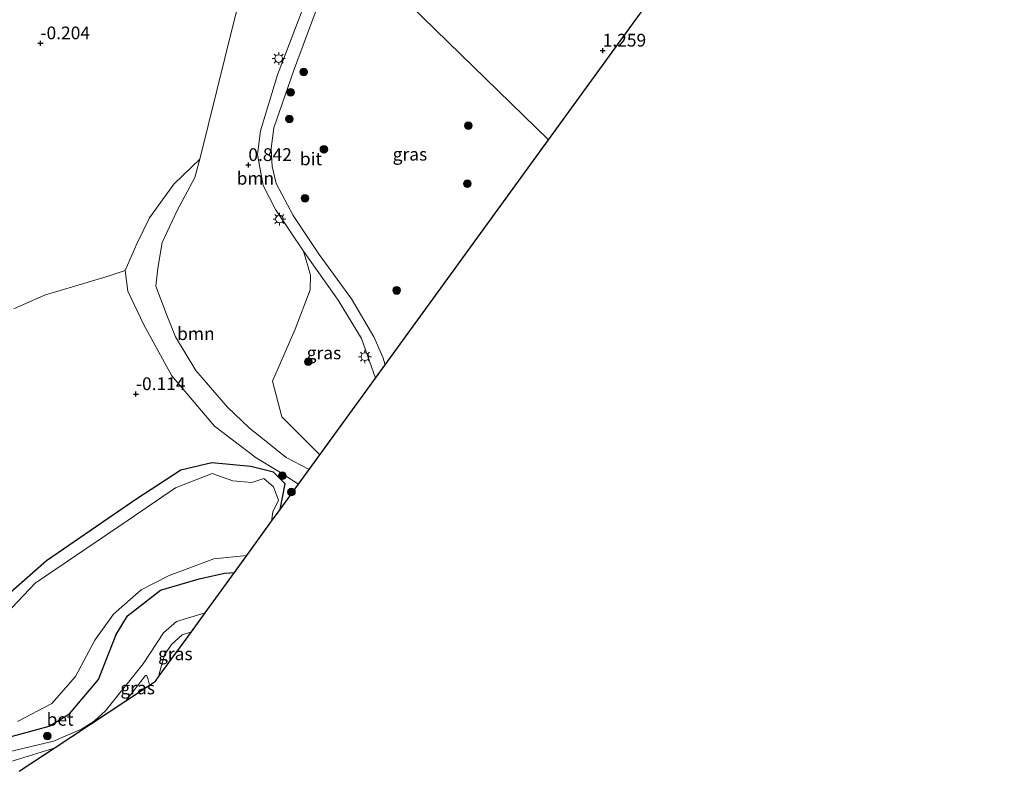
# Model space of a CAD drawing. Units: metres. Extents: x 164828 to 170006, y 481249 to 486732.
# Drawn here: x 169092 to 169285, y 482773 to 482920 of the extents above; entities that cross this region are included whole.
import ezdxf
from ezdxf.enums import TextEntityAlignment as Align

# ---------------------------------------------------------------- set-up
doc = ezdxf.new("R2010")
doc.units = ezdxf.units.M
doc.layers.get('0').update_dxf_attribs({"lineweight": 25})
for name, color, linetype, lineweight in [('B-ME-GR-BOMENSTRUIKEN-GV-B6', 93, 'Continuous', 18), ('B-ME-GR-BOOM-GV-B6', 93, 'Continuous', 18), ('B-ME-GR-BOOM-S-B1', 93, 'Continuous', 18), ('B-ME-GW-HOOGTEPUNT-S-B1', 10, 'Continuous', 25), ('B-ME-GW-INSTEEKWATERGANG-L-B1', 10, 'Continuous', 25), ('B-ME-GW-KRUINLIJN-L-B1', 93, 'Continuous', 18), ('B-ME-GW-TEENLIJN-L-B1', 93, 'Continuous', 18), ('B-ME-IE-GRASLAND-GV-B6', 93, 'Continuous', 18), ('B-ME-IE-HULPGEOMETRIE-L-B1', 53, 'Continuous', 18), ('B-ME-IE-MEUBILAIR_WEGMEUBILAIR-LICHTMAST-S-B1', 8, 'Continuous', 18), ('B-ME-KG-KADASTRAAL-OPNAMEDTMGRENS-L-B1', 10, 'Continuous', 25), ('B-ME-OG-WATER-GV-B6', 153, 'Continuous', 18), ('B-ME-VH-VERH_SOORT-BETON-OVERIG-GV-B6', 8, 'IE-TERREINAFSCHEIDING-NATUURLIJK-HOUTWAL', 18), ('B-ME-VH-VERH_SOORT-BITUMEN-GV-B6', 8, 'IE-TERREINAFSCHEIDING-NATUURLIJK-HOUTWAL', 18)]:
    doc.layers.add(name, color=color, linetype=linetype, lineweight=lineweight)
doc.styles.add('NLCS-ISO', font='NLCS-ISO.TTF')
doc.linetypes.add('IE-TERREINAFSCHEIDING-NATUURLIJK-HOUTWAL', pattern='A,7,-1.5,[67,NLCS.SHX,S=0.75,R=45,X=0,Y=0],-1.5,7,-1.5,[70,NLCS.SHX,S=0.75,R=0,X=0,Y=0],-1.5', length=20)

# ---------------------------------------------------------------- blocks, each defined once
blk = doc.blocks.new('boom')
blk.add_hatch(color=256).paths.add_polyline_path([(-0.75, 0, 1), (0.75, 0, 1)])
blk.add_circle((0, 0), 0.75)
blk = doc.blocks.new('hoogtepunt')
for p, q in [((-0.5, 0), (0.5, 0)), ((0, 0.5), (0, -0.5))]:
    blk.add_line(p, q)
blk = doc.blocks.new('lantaarnpaal')
for p, q in [((-0.75, 0), (-1.25, 0)), ((-0.88, 0.88), (-0.53, 0.53)), ((0, 0.75), (0, 1.25)), ((0.53, 0.53), (0.88, 0.88)), ((0.75, 0), (1.25, 0)), ((-0.53, -0.53), (-0.88, -0.88)), ((0, -0.75), (0, -1.25)), ((0.53, -0.53), (0.88, -0.88))]:
    blk.add_line(p, q)
blk.add_circle((0, 0), 0.75)

msp = doc.modelspace()

# ---------------------------------------------------------------- linework, layer by layer
at = {"layer": 'B-ME-GR-BOMENSTRUIKEN-GV-B6'}
msp.add_polyline3d([(169091.129, 482863.258, 0.073), (169097.168, 482865.902, 0.143), (169109.428, 482869.593, 0.096), (169112.947, 482870.745, 0.004), (169113.474, 482866.67, -0.048), (169116.579, 482860.087, -0.138), (169122.075, 482850.08, -0.125), (169130.425, 482840.247, 0.056), (169138.589, 482834.07, 0.212), (169142.695, 482831.532, 0.187), (169146.901, 482828.872, 0.187), (169143.318, 482823.935, 0.221), (169144.266, 482828.945, 0.317), (169141.986, 482831.209, 0.303), (169137.57, 482832.355, 0.233), (169129.922, 482833.069, 0.233), (169123.827, 482831.653, 0.219), (169115.062, 482825.873, 0.233), (169097.563, 482813.854, 0.303), (169088.873, 482806.19, 0.275)], dxfattribs=at)
at = {"layer": 'B-ME-GR-BOOM-GV-B6'}
for points in [[(169147.829, 482922.195, 0.709), (169142.794, 482909.093, 0.799), (169139.468, 482898.113, 0.851), (169138.842, 482893.486, 0.851), (169139.955, 482887.388, 0.929), (169142.386, 482882.692, 1.033), (169147.901, 482874.56, 1.033), (169149.232, 482869.819, 0.968), (169149.198, 482866.992, 0.946), (169146.263, 482859.265, 0.889), (169141.796, 482849.087, 0.889), (169143.606, 482842.047, 0.91), (169151.096, 482834.653, 1.011), (169148.997, 482831.761, 1.097), (169144.457, 482834.086, 1.119), (169137.235, 482839.919, 0.937), (169133.005, 482843.987, 0.743), (169126.79, 482851.173, 0.652), (169122.815, 482857.721, 0.704), (169120.987, 482862.313, 0.704), (169118.97, 482867.707, 0.613), (169119.367, 482871.193, 0.6), (169120.166, 482876.225, 0.6), (169123.156, 482882.514, 0.588), (169126.568, 482888.966, 0.575), (169127.587, 482892.595, 0.523), (169134.087, 482918.926, 0.497), (169138.189, 482934.915, 0.497)], [(169148.997, 482831.761, 1.097), (169146.901, 482828.872, 0.187), (169142.695, 482831.532, 0.187), (169138.589, 482834.07, 0.212), (169130.425, 482840.247, 0.056), (169122.075, 482850.08, -0.125), (169116.579, 482860.087, -0.138), (169113.474, 482866.67, -0.048), (169112.947, 482870.745, 0.004), (169115.216, 482875.976, -0.035), (169117.71, 482881.076, 0.03), (169122.481, 482887.659, 0.289), (169127.587, 482892.595, 0.523), (169126.568, 482888.966, 0.575), (169123.156, 482882.514, 0.588), (169120.166, 482876.225, 0.6), (169119.367, 482871.193, 0.6), (169118.97, 482867.707, 0.613), (169120.987, 482862.313, 0.704), (169122.815, 482857.721, 0.704), (169126.79, 482851.173, 0.652), (169133.005, 482843.987, 0.743), (169137.235, 482839.919, 0.937), (169144.457, 482834.086, 1.119), (169148.997, 482831.761, 1.097)]]:
    msp.add_polyline3d(points, dxfattribs=at)
at = {"layer": 'B-ME-GW-INSTEEKWATERGANG-L-B1'}
for points in [[(169143.318, 482823.935, 0.221), (169144.266, 482828.945, 0.317), (169141.986, 482831.209, 0.303), (169137.57, 482832.355, 0.233), (169129.922, 482833.069, 0.233), (169123.827, 482831.653, 0.219), (169115.062, 482825.873, 0.233), (169097.563, 482813.854, 0.303), (169088.873, 482806.19, 0.275)], [(169087.951, 482778.71, 0.492), (169098.051, 482781.445, 0.592), (169102.019, 482783.864, 0.603), (169107.717, 482790.615, 0.636), (169111.194, 482799.45, 0.691), (169113.392, 482803.064, 0.614), (169119.858, 482808.092, 0.68), (169127.469, 482810.315, 0.747), (169132.427, 482811.433, 0.747), (169134.344, 482811.567, 0.755)]]:
    msp.add_polyline3d(points, dxfattribs=at)
at = {"layer": 'B-ME-GW-KRUINLIJN-L-B1'}
msp.add_polyline3d([(169148.997, 482831.761, 1.097), (169144.457, 482834.086, 1.119), (169137.235, 482839.919, 0.937), (169133.005, 482843.987, 0.743), (169126.79, 482851.173, 0.652), (169122.815, 482857.721, 0.704), (169120.987, 482862.313, 0.704), (169118.97, 482867.707, 0.613), (169119.367, 482871.193, 0.6), (169120.166, 482876.225, 0.6), (169123.156, 482882.514, 0.588), (169126.568, 482888.966, 0.575), (169127.587, 482892.595, 0.523)], dxfattribs=at)
at = {"layer": 'B-ME-GW-TEENLIJN-L-B1'}
msp.add_polyline3d([(169127.587, 482892.595, 0.523), (169122.481, 482887.659, 0.289), (169117.71, 482881.076, 0.03), (169115.216, 482875.976, -0.035), (169112.947, 482870.745, 0.004), (169113.474, 482866.67, -0.048), (169116.579, 482860.087, -0.138), (169122.075, 482850.08, -0.125), (169130.425, 482840.247, 0.056), (169138.589, 482834.07, 0.212), (169142.695, 482831.532, 0.187), (169146.901, 482828.872, 0.187)], dxfattribs=at)
at = {"layer": 'B-ME-IE-GRASLAND-GV-B6'}
for points in [[(169138.189, 482934.915, 0.497), (169134.087, 482918.926, 0.497), (169127.587, 482892.595, 0.523), (169122.481, 482887.659, 0.289), (169117.71, 482881.076, 0.03), (169115.216, 482875.976, -0.035), (169112.947, 482870.745, 0.004), (169109.428, 482869.593, 0.096), (169097.168, 482865.902, 0.143), (169091.129, 482863.258, 0.073)], [(169195.892, 482896.388, 1.338), (169163.853, 482852.234, 1.007), (169163.39, 482853.739, 1.007), (169161.638, 482857.73, 1.007), (169157.27, 482865.232, 0.981), (169150.923, 482873.866, 1.007), (169145.857, 482881.506, 0.997), (169142.511, 482887.828, 0.88), (169141.757, 482891.138, 0.859), (169141.548, 482894.685, 0.798), (169142.092, 482898.685, 0.839), (169145.944, 482909.815, 0.716), (169150.555, 482922.297, 0.552), (169156.432, 482934.844, 0.607), (169195.892, 482896.388, 1.338)], [(169213.894, 482921.197, 1.443), (169195.892, 482896.388, 1.338), (169156.432, 482934.844, 0.607)], [(169161.961, 482849.627, 0.961), (169151.096, 482834.653, 1.011), (169143.606, 482842.047, 0.91), (169141.796, 482849.087, 0.889), (169146.263, 482859.265, 0.889), (169149.198, 482866.992, 0.946), (169149.232, 482869.819, 0.968), (169147.901, 482874.56, 1.033), (169154.663, 482864.95, 1.046), (169159.21, 482857.406, 0.981), (169161.961, 482849.627, 0.961)], [(169088.873, 482806.19, 0.275), (169097.563, 482813.854, 0.303), (169115.062, 482825.873, 0.233), (169123.827, 482831.653, 0.219), (169129.922, 482833.069, 0.233), (169137.57, 482832.355, 0.233), (169141.986, 482831.209, 0.303), (169144.266, 482828.945, 0.317), (169143.318, 482823.935, 0.221), (169141.626, 482821.602, -0.199), (169141.651, 482822.063, -0.199), (169141.878, 482823.446, -0.199), (169143.003, 482825.753, -0.199), (169142.005, 482828.375, -0.199), (169140.086, 482829.999, -0.199), (169137.731, 482829.226, -0.199), (169134.032, 482829.519, -0.199), (169130.008, 482830.945, -0.199), (169122.806, 482828.175, -0.199), (169113.557, 482821.831, -0.199), (169095.321, 482809.49, -0.199), (169088.411, 482802.226, -0.199)], [(169091.856, 482782.384, -0.199), (169098.606, 482785.929, -0.199), (169103.212, 482791.168, -0.199), (169106.979, 482798.341, -0.199), (169110.652, 482803.419, -0.199), (169116.078, 482808.201, -0.199), (169121.581, 482811.013, -0.199), (169130.281, 482814.265, -0.199), (169136.774, 482814.916, -0.199), (169134.344, 482811.567, 0.755)], [(169087.951, 482778.71, 0.492), (169098.051, 482781.445, 0.592), (169102.019, 482783.864, 0.603), (169107.717, 482790.615, 0.636), (169111.194, 482799.45, 0.691), (169113.392, 482803.064, 0.614), (169119.858, 482808.092, 0.68), (169127.469, 482810.315, 0.747), (169132.427, 482811.433, 0.747), (169134.344, 482811.567, 0.755), (169128.599, 482803.649, 0.789)], [(169134.344, 482811.567, 0.755), (169132.427, 482811.433, 0.747), (169127.469, 482810.315, 0.747), (169119.858, 482808.092, 0.68), (169113.392, 482803.064, 0.614), (169111.194, 482799.45, 0.691), (169107.717, 482790.615, 0.636), (169102.019, 482783.864, 0.603), (169098.051, 482781.445, 0.592), (169087.951, 482778.71, 0.492)], [(169128.599, 482803.649, 0.789), (169122.984, 482801.997, 0.742), (169120.478, 482799.736, 0.719), (169116.49, 482793.653, 0.764), (169109.071, 482784.49, 0.764), (169106.848, 482782.441, 0.757), (169104.397, 482780.897, 0.772), (169098.926, 482778.489, 0.772), (169089.879, 482776.366, 0.647)], [(169119.634, 482791.294, 0.785), (169119.615, 482791.745, 0.779), (169120.643, 482795.443, 0.757), (169121.994, 482797.441, 0.749), (169124.14, 482799.384, 0.757), (169125.93, 482799.972, 0.77), (169119.634, 482791.294, 0.785)], [(169117.701, 482789.49, 0.758), (169113.087, 482786.438, 0.721), (169116.952, 482791.408, 0.727), (169117.133, 482791.463, 0.734), (169117.364, 482790.802, 0.742), (169117.701, 482789.49, 0.758)]]:
    msp.add_polyline3d(points, dxfattribs=at)
at = {"layer": 'B-ME-IE-HULPGEOMETRIE-L-B1'}
msp.add_polyline3d([(168757.02, 483324.087, -0.199), (169109.5, 482980.581, -0.199), (169110.817, 482979.297, 0.079), (169137.621, 482953.176, -0.06), (169141.484, 482949.411, 0.255), (169154.428, 482936.797, 0.589), (169156.432, 482934.844, 0.607), (169195.892, 482896.388, 1.338)], dxfattribs=at)
at = {"layer": 'B-ME-KG-KADASTRAAL-OPNAMEDTMGRENS-L-B1'}
for points in [[(169195.892, 482896.388, 1.338), (169213.894, 482921.197, 1.443), (169215.994, 482924.092, 1.492), (169222.122, 482932.536, 1.673), (169228.956, 482941.955, 1.545), (169260.949, 482974.794, 1.465), (169263.058, 482976.958, 1.417), (169285.145, 482999.629, 1.508)], [(169092.185, 482772.611, 0.784), (169099.051, 482777.153, 0.745), (169113.087, 482786.438, 0.721), (169117.701, 482789.49, 0.758), (169118.899, 482790.282, 0.748), (169119.634, 482791.294, 0.785), (169125.93, 482799.972, 0.77), (169128.599, 482803.649, 0.789), (169134.344, 482811.567, 0.755), (169136.774, 482814.916, -0.199), (169141.626, 482821.602, -0.199), (169143.318, 482823.935, 0.221), (169146.901, 482828.872, 0.187), (169148.997, 482831.761, 1.097), (169151.096, 482834.653, 1.011), (169161.961, 482849.627, 0.961), (169163.853, 482852.234, 1.007), (169195.892, 482896.388, 1.338)]]:
    msp.add_polyline3d(points, dxfattribs=at)
at = {"layer": 'B-ME-OG-WATER-GV-B6'}
for points in [[(169088.411, 482802.226, -0.199), (169095.321, 482809.49, -0.199), (169113.557, 482821.831, -0.199), (169122.806, 482828.175, -0.199), (169130.008, 482830.945, -0.199), (169134.032, 482829.519, -0.199), (169137.731, 482829.226, -0.199), (169140.086, 482829.999, -0.199), (169142.005, 482828.375, -0.199), (169143.003, 482825.753, -0.199), (169141.878, 482823.446, -0.199), (169141.651, 482822.063, -0.199), (169141.626, 482821.602, -0.199)], [(169141.626, 482821.602, -0.199), (169136.774, 482814.916, -0.199), (169130.281, 482814.265, -0.199), (169121.581, 482811.013, -0.199), (169116.078, 482808.201, -0.199), (169110.652, 482803.419, -0.199), (169106.979, 482798.341, -0.199), (169103.212, 482791.168, -0.199), (169098.606, 482785.929, -0.199), (169091.856, 482782.384, -0.199)]]:
    msp.add_polyline3d(points, dxfattribs=at)
at = {"layer": 'B-ME-VH-VERH_SOORT-BETON-OVERIG-GV-B6'}
for points in [[(169089.879, 482776.366, 0.647), (169098.926, 482778.489, 0.772), (169104.397, 482780.897, 0.772), (169106.848, 482782.441, 0.757), (169109.071, 482784.49, 0.764), (169116.49, 482793.653, 0.764), (169120.478, 482799.736, 0.719), (169122.984, 482801.997, 0.742), (169128.599, 482803.649, 0.789), (169125.93, 482799.972, 0.77)], [(169125.93, 482799.972, 0.77), (169124.14, 482799.384, 0.757), (169121.994, 482797.441, 0.749), (169120.643, 482795.443, 0.757), (169119.615, 482791.745, 0.779), (169119.634, 482791.294, 0.785), (169118.899, 482790.282, 0.748), (169117.701, 482789.49, 0.758), (169117.364, 482790.802, 0.742), (169117.133, 482791.463, 0.734), (169116.952, 482791.408, 0.727), (169113.087, 482786.438, 0.721), (169099.051, 482777.153, 0.745), (169090.575, 482774.567, 0.702)]]:
    msp.add_polyline3d(points, dxfattribs=at)
at = {"layer": 'B-ME-VH-VERH_SOORT-BITUMEN-GV-B6'}
for points in [[(169150.555, 482922.297, 0.552), (169145.944, 482909.815, 0.716), (169142.092, 482898.685, 0.839), (169141.548, 482894.685, 0.798), (169141.757, 482891.138, 0.859), (169142.511, 482887.828, 0.88), (169145.857, 482881.506, 0.997), (169150.923, 482873.866, 1.007), (169157.27, 482865.232, 0.981), (169161.638, 482857.73, 1.007), (169163.39, 482853.739, 1.007), (169163.853, 482852.234, 1.007), (169161.961, 482849.627, 0.961), (169159.21, 482857.406, 0.981), (169154.663, 482864.95, 1.046), (169147.901, 482874.56, 1.033), (169142.386, 482882.692, 1.033), (169139.955, 482887.388, 0.929), (169138.842, 482893.486, 0.851), (169139.468, 482898.113, 0.851), (169142.794, 482909.093, 0.799), (169147.829, 482922.195, 0.709)], [(169090.575, 482774.567, 0.702), (169099.051, 482777.153, 0.745), (169092.185, 482772.611, 0.784)]]:
    msp.add_polyline3d(points, dxfattribs=at)

# ---------------------------------------------------------------- block references
at = {"layer": 'B-ME-GR-BOOM-S-B1', "rotation": 90}
for p in [(169147.888, 482909.655, 0.722), (169145.384, 482905.669, 0.851), (169145.11, 482900.45, 0.851), (169180.155, 482899.125, 1.118), (169151.863, 482894.508, 1.016), (169179.947, 482887.771, 1.19), (169148.175, 482884.878, 0.869), (169166.131, 482866.836, 1.118), (169148.808, 482852.905, 0.867), (169143.735, 482830.565, 0.174), (169145.521, 482827.332, 0.148), (169097.675, 482779.539, 0.674)]:
    msp.add_blockref('boom', p, dxfattribs=at)
at = {"layer": 'B-ME-GW-HOOGTEPUNT-S-B1', "rotation": 90}
for p in [(169096.361, 482915.282, -0.204), (169096.361, 482915.282, -0.204), (169206.478, 482913.85, 1.259), (169206.478, 482913.85, 1.259), (169137.075, 482891.427, 0.842), (169137.075, 482891.427, 0.842), (169115.066, 482846.534, -0.114), (169115.066, 482846.534, -0.114)]:
    msp.add_blockref('hoogtepunt', p, dxfattribs=at)
at = {"layer": 'B-ME-IE-MEUBILAIR_WEGMEUBILAIR-LICHTMAST-S-B1', "rotation": 90}
for p in [(169143.017, 482912.283, 0.677), (169143.153, 482880.83, 1.098), (169159.919, 482853.864, 1.01)]:
    msp.add_blockref('lantaarnpaal', p, dxfattribs=at)

# ---------------------------------------------------------------- texts
at = {"layer": 'B-ME-GR-BOOM-GV-B6', "ltscale": 0.2, "style": 'NLCS-ISO'}
for p in [(169138.4556, 482888.8193), (169126.7911, 482858.3791)]:
    msp.add_text('bmn', height=2.5, dxfattribs=at).set_placement(p, align=Align.MIDDLE_CENTER)
at = {"layer": 'B-ME-GW-HOOGTEPUNT-S-B1', "ltscale": 0.2, "style": 'NLCS-ISO'}
for s, p in [('-0.204', (169096.361, 482915.282, -0.204)), ('-0.204', (169096.361, 482915.282, -0.204)), ('1.259', (169206.478, 482913.85, 1.259)), ('1.259', (169206.478, 482913.85, 1.259)), ('0.842', (169137.075, 482891.427, 0.842)), ('0.842', (169137.075, 482891.427, 0.842)), ('-0.114', (169115.066, 482846.534, -0.114)), ('-0.114', (169115.066, 482846.534, -0.114))]:
    msp.add_text(s, height=2.5, dxfattribs=at).set_placement(p, align=Align.BOTTOM_LEFT)
at = {"layer": 'B-ME-IE-GRASLAND-GV-B6', "ltscale": 0.2, "style": 'NLCS-ISO'}
for p in [(169168.72, 482893.539), (169151.8785, 482854.6065), (169122.7725, 482795.633), (169115.394, 482788.9505)]:
    msp.add_text('gras', height=2.5, dxfattribs=at).set_placement(p, align=Align.MIDDLE_CENTER)
at = {"layer": 'B-ME-VH-VERH_SOORT-BETON-OVERIG-GV-B6', "ltscale": 0.2, "style": 'NLCS-ISO'}
msp.add_text('bet', height=2.5, dxfattribs=at).set_placement((169100.1958, 482782.8004), align=Align.MIDDLE_CENTER)
at = {"layer": 'B-ME-VH-VERH_SOORT-BITUMEN-GV-B6', "ltscale": 0.2, "style": 'NLCS-ISO'}
msp.add_text('bit', height=2.5, dxfattribs=at).set_placement((169149.3343, 482892.6269), align=Align.MIDDLE_CENTER)

doc.saveas('drawing.dxf')
